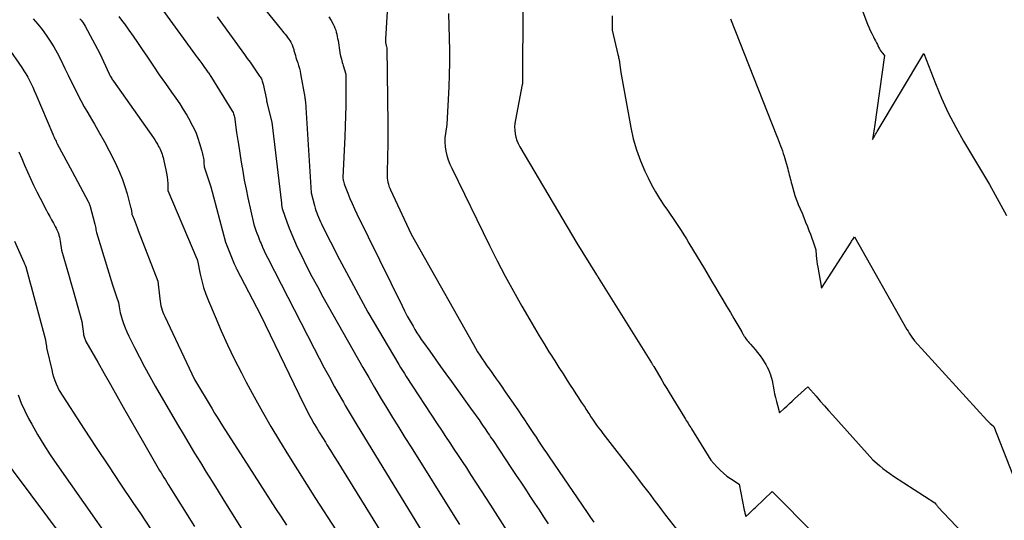
# Model space of a CAD drawing. Units: inches. Extents: x 2612385 to 2614972, y 1502035 to 1504560.
# Drawn here: x 2613777 to 2613924, y 1502169 to 1502243 of the extents above; entities that cross this region are included whole.
import ezdxf

# ---------------------------------------------------------------- set-up
doc = ezdxf.new("R2010")
doc.units = ezdxf.units.IN
doc.header["$MEASUREMENT"] = 0
doc.layers.add('Tile_2735_03_SE_contour_2ft', color=53, linetype='Continuous')

msp = doc.modelspace()

# ---------------------------------------------------------------- linework, layer by layer
at = {"layer": 'Tile_2735_03_SE_contour_2ft'}
for points in [[(2613899.61, 1502252.32, 8004), (2613903.28, 1502242.7, 8004), (2613903.48, 1502242.22, 8004), (2613903.68, 1502241.75, 8004), (2613903.9, 1502241.28, 8004), (2613904.13, 1502240.82, 8004), (2613904.32, 1502240.45, 8004), (2613904.46, 1502240.18, 8004), (2613904.6, 1502239.9, 8004), (2613904.74, 1502239.63, 8004), (2613904.87, 1502239.35, 8004), (2613904.92, 1502239.26, 8004), (2613905.04, 1502239.03, 8004), (2613905.17, 1502238.81, 8004), (2613905.32, 1502238.6, 8004), (2613905.47, 1502238.4, 8004), (2613905.8, 1502238, 8004), (2613904.29, 1502227.38, 8004), (2613904.25, 1502227.07, 8004), (2613904.2, 1502226.75, 8004), (2613904.16, 1502226.44, 8004), (2613904.11, 1502226.12, 8004), (2613904.02, 1502225.49, 8004), (2613904.25, 1502225.89, 8004), (2613904.36, 1502226.08, 8004), (2613904.47, 1502226.28, 8004), (2613904.59, 1502226.48, 8004), (2613904.71, 1502226.68, 8004), (2613911.65, 1502238.32, 8004), (2613913.38, 1502233.84, 8004), (2613914.31, 1502231.63, 8004), (2613915.3, 1502229.45, 8004), (2613916.4, 1502227.33, 8004), (2613917.58, 1502225.24, 8004), (2613921.45, 1502218.76, 8004), (2613923.99, 1502214.18, 8004)], [(2613797.47, 1502245.84, 8022), (2613803.12, 1502238.07, 8022), (2613803.43, 1502237.65, 8022), (2613803.74, 1502237.23, 8022), (2613804.04, 1502236.81, 8022), (2613804.35, 1502236.39, 8022), (2613804.76, 1502235.81, 8022), (2613804.86, 1502235.68, 8022), (2613804.95, 1502235.55, 8022), (2613805.05, 1502235.41, 8022), (2613805.14, 1502235.28, 8022), (2613805.23, 1502235.14, 8022), (2613805.32, 1502235.01, 8022), (2613805.41, 1502234.87, 8022), (2613805.49, 1502234.73, 8022), (2613808.54, 1502229.82, 8022), (2613808.63, 1502229.67, 8022), (2613808.71, 1502229.51, 8022), (2613808.78, 1502229.34, 8022), (2613808.84, 1502229.18, 8022), (2613808.88, 1502229, 8022), (2613808.93, 1502228.83, 8022), (2613808.96, 1502228.65, 8022), (2613808.98, 1502228.48, 8022), (2613809.22, 1502226.52, 8022), (2613809.26, 1502226.23, 8022), (2613809.3, 1502225.94, 8022), (2613809.35, 1502225.65, 8022), (2613809.41, 1502225.36, 8022), (2613809.52, 1502224.78, 8022), (2613809.94, 1502222.11, 8022), (2613810.16, 1502220.77, 8022), (2613810.39, 1502219.44, 8022), (2613810.65, 1502218.11, 8022), (2613810.93, 1502216.78, 8022), (2613811.79, 1502212.8, 8022), (2613812.11, 1502211.94, 8022), (2613812.27, 1502211.51, 8022), (2613812.43, 1502211.08, 8022), (2613812.6, 1502210.65, 8022), (2613812.77, 1502210.22, 8022), (2613812.88, 1502209.97, 8022), (2613813.11, 1502209.43, 8022), (2613813.35, 1502208.88, 8022), (2613813.61, 1502208.35, 8022), (2613813.87, 1502207.81, 8022), (2613820.81, 1502194.32, 8022), (2613821.55, 1502192.89, 8022), (2613822.3, 1502191.47, 8022), (2613823.07, 1502190.05, 8022), (2613823.85, 1502188.64, 8022), (2613824.86, 1502186.83, 8022), (2613825.15, 1502186.33, 8022), (2613825.44, 1502185.83, 8022), (2613825.73, 1502185.33, 8022), (2613826.03, 1502184.83, 8022), (2613826.32, 1502184.33, 8022), (2613826.62, 1502183.84, 8022), (2613826.92, 1502183.34, 8022), (2613827.23, 1502182.85, 8022), (2613843.47, 1502156.29, 8022)], [(2613851.91, 1502245.78, 8010), (2613851.83, 1502233.91, 8010), (2613851.83, 1502233.76, 8010), (2613851.82, 1502233.74, 8010), (2613851.82, 1502233.71, 8010), (2613851.82, 1502233.69, 8010), (2613851.81, 1502233.67, 8010), (2613850.78, 1502228.41, 8010), (2613850.71, 1502227.9, 8010), (2613850.67, 1502227.38, 8010), (2613850.69, 1502226.87, 8010), (2613850.75, 1502226.35, 8010), (2613850.87, 1502225.85, 8010), (2613851.02, 1502225.35, 8010), (2613851.22, 1502224.88, 8010), (2613851.46, 1502224.42, 8010), (2613859.92, 1502210.02, 8010), (2613862.89, 1502205.33, 8010), (2613862.92, 1502205.28, 8010), (2613862.95, 1502205.23, 8010), (2613862.98, 1502205.18, 8010), (2613863.01, 1502205.13, 8010), (2613863.05, 1502205.08, 8010), (2613863.08, 1502205.03, 8010), (2613863.11, 1502204.98, 8010), (2613863.14, 1502204.93, 8010), (2613871.07, 1502192.2, 8010), (2613871.11, 1502192.13, 8010), (2613871.15, 1502192.07, 8010), (2613871.19, 1502192, 8010), (2613871.23, 1502191.93, 8010), (2613871.27, 1502191.86, 8010), (2613871.32, 1502191.79, 8010), (2613871.36, 1502191.72, 8010), (2613871.4, 1502191.65, 8010), (2613872.25, 1502190.21, 8010), (2613872.62, 1502189.6, 8010), (2613872.98, 1502188.99, 8010), (2613873.35, 1502188.38, 8010), (2613873.72, 1502187.77, 8010), (2613876, 1502184.03, 8010), (2613876.13, 1502183.82, 8010), (2613876.26, 1502183.61, 8010), (2613876.39, 1502183.4, 8010), (2613876.52, 1502183.19, 8010), (2613876.65, 1502182.98, 8010), (2613876.78, 1502182.77, 8010), (2613876.91, 1502182.55, 8010), (2613877.04, 1502182.34, 8010), (2613879.91, 1502177.7, 8010), (2613880.82, 1502176.69, 8010), (2613881.29, 1502176.21, 8010), (2613881.78, 1502175.75, 8010), (2613882.3, 1502175.33, 8010), (2613882.85, 1502174.94, 8010), (2613884.15, 1502174.09, 8010), (2613884.9, 1502170.26, 8010), (2613884.93, 1502170.1, 8010), (2613884.97, 1502169.94, 8010), (2613885, 1502169.78, 8010), (2613885.04, 1502169.62, 8010), (2613885.13, 1502169.3, 8010), (2613885.61, 1502169.75, 8010), (2613885.85, 1502169.97, 8010), (2613886.09, 1502170.2, 8010), (2613886.33, 1502170.42, 8010), (2613886.57, 1502170.65, 8010), (2613889.05, 1502173, 8010), (2613895.42, 1502166.62, 8010)], [(2613812.92, 1502245.59, 8018), (2613815.92, 1502241.86, 8018), (2613816.1, 1502241.63, 8018), (2613816.29, 1502241.4, 8018), (2613816.47, 1502241.17, 8018), (2613816.66, 1502240.94, 8018), (2613816.84, 1502240.71, 8018), (2613817.01, 1502240.47, 8018), (2613817.17, 1502240.23, 8018), (2613817.32, 1502239.98, 8018), (2613817.46, 1502239.72, 8018), (2613817.53, 1502239.59, 8018), (2613817.59, 1502239.46, 8018), (2613817.63, 1502239.32, 8018), (2613817.68, 1502239.18, 8018), (2613817.71, 1502239.04, 8018), (2613817.75, 1502238.9, 8018), (2613817.79, 1502238.76, 8018), (2613817.83, 1502238.62, 8018), (2613817.91, 1502238.31, 8018), (2613818, 1502238.02, 8018), (2613818.08, 1502237.73, 8018), (2613818.18, 1502237.44, 8018), (2613818.27, 1502237.16, 8018), (2613818.35, 1502236.92, 8018), (2613818.48, 1502236.51, 8018), (2613818.6, 1502236.1, 8018), (2613818.69, 1502235.68, 8018), (2613818.78, 1502235.27, 8018), (2613819.39, 1502231.81, 8018), (2613819.39, 1502231.79, 8018), (2613819.4, 1502231.76, 8018), (2613819.4, 1502231.74, 8018), (2613819.41, 1502231.72, 8018), (2613819.42, 1502231.62, 8018), (2613819.43, 1502231.6, 8018), (2613819.43, 1502231.58, 8018), (2613819.44, 1502231.56, 8018), (2613819.44, 1502231.53, 8018), (2613819.48, 1502231.37, 8018), (2613819.51, 1502230.99, 8018), (2613819.53, 1502230.8, 8018), (2613819.54, 1502230.61, 8018), (2613819.56, 1502230.43, 8018), (2613819.57, 1502230.24, 8018), (2613820.35, 1502217.54, 8018), (2613820.86, 1502215.63, 8018), (2613820.96, 1502215.28, 8018), (2613821.06, 1502214.93, 8018), (2613821.18, 1502214.58, 8018), (2613821.3, 1502214.24, 8018), (2613821.44, 1502213.9, 8018), (2613821.58, 1502213.56, 8018), (2613821.73, 1502213.23, 8018), (2613821.89, 1502212.9, 8018), (2613822.89, 1502210.9, 8018), (2613823.56, 1502209.58, 8018), (2613824.24, 1502208.27, 8018), (2613824.93, 1502206.96, 8018), (2613825.63, 1502205.65, 8018), (2613828.82, 1502199.76, 8018), (2613833.4, 1502191.97, 8018), (2613833.68, 1502191.51, 8018), (2613833.96, 1502191.06, 8018), (2613834.24, 1502190.6, 8018), (2613834.53, 1502190.15, 8018), (2613839.14, 1502183.11, 8018), (2613839.76, 1502182.17, 8018), (2613840.38, 1502181.23, 8018), (2613841, 1502180.29, 8018), (2613841.63, 1502179.35, 8018), (2613842.25, 1502178.41, 8018), (2613842.87, 1502177.47, 8018), (2613843.48, 1502176.53, 8018), (2613844.1, 1502175.58, 8018), (2613845.68, 1502173.14, 8018), (2613847.08, 1502170.97, 8018), (2613848.48, 1502168.8, 8018), (2613849.88, 1502166.63, 8018)], [(2613831.66, 1502244.59, 8014), (2613831.43, 1502240.44, 8014), (2613831.43, 1502240.38, 8014), (2613831.42, 1502240.32, 8014), (2613831.42, 1502240.25, 8014), (2613831.43, 1502240.19, 8014), (2613831.43, 1502240.13, 8014), (2613831.43, 1502240.07, 8014), (2613831.44, 1502240, 8014), (2613831.45, 1502239.94, 8014), (2613831.49, 1502239.72, 8014)], [(2613778.94, 1502243.48, 8028), (2613779.61, 1502242.68, 8028), (2613780.25, 1502241.87, 8028), (2613780.87, 1502241.03, 8028), (2613781.45, 1502240.17, 8028), (2613782, 1502239.29, 8028), (2613782.5, 1502238.39, 8028), (2613782.98, 1502237.46, 8028), (2613783.66, 1502236.06, 8028), (2613784.13, 1502235.1, 8028), (2613784.6, 1502234.15, 8028), (2613785.07, 1502233.2, 8028), (2613785.55, 1502232.25, 8028), (2613786.04, 1502231.31, 8028), (2613786.54, 1502230.37, 8028), (2613787.07, 1502229.45, 8028), (2613787.6, 1502228.54, 8028), (2613788.06, 1502227.77, 8028), (2613788.82, 1502226.46, 8028), (2613789.56, 1502225.14, 8028), (2613790.26, 1502223.81, 8028), (2613790.93, 1502222.46, 8028), (2613791.33, 1502221.64, 8028), (2613791.79, 1502220.6, 8028), (2613792.22, 1502219.55, 8028), (2613792.59, 1502218.48, 8028), (2613792.92, 1502217.39, 8028), (2613793.45, 1502215.43, 8028), (2613793.48, 1502215.31, 8028), (2613793.51, 1502215.19, 8028), (2613793.54, 1502215.07, 8028), (2613793.56, 1502214.95, 8028), (2613793.57, 1502214.87, 8028), (2613793.59, 1502214.79, 8028), (2613793.6, 1502214.71, 8028), (2613793.61, 1502214.63, 8028), (2613793.61, 1502214.54, 8028), (2613793.62, 1502214.38, 8028), (2613793.95, 1502213.57, 8028), (2613794.11, 1502213.17, 8028), (2613794.27, 1502212.76, 8028), (2613794.43, 1502212.35, 8028), (2613794.59, 1502211.95, 8028), (2613797.51, 1502204.35, 8028), (2613797.8, 1502201.72, 8028), (2613797.85, 1502201.39, 8028), (2613797.9, 1502201.05, 8028), (2613797.97, 1502200.72, 8028), (2613798.05, 1502200.39, 8028), (2613798.15, 1502200.06, 8028), (2613798.26, 1502199.74, 8028), (2613798.38, 1502199.43, 8028), (2613798.52, 1502199.12, 8028), (2613802.96, 1502189.71, 8028), (2613805.58, 1502185.33, 8028), (2613805.96, 1502184.7, 8028), (2613806.34, 1502184.08, 8028), (2613806.73, 1502183.45, 8028), (2613807.13, 1502182.83, 8028), (2613811.06, 1502176.72, 8028), (2613811.86, 1502175.48, 8028), (2613812.66, 1502174.23, 8028), (2613813.46, 1502172.98, 8028), (2613814.26, 1502171.74, 8028), (2613815.06, 1502170.49, 8028), (2613815.86, 1502169.24, 8028), (2613816.66, 1502168, 8028)], [(2613785.89, 1502243.5, 8026), (2613786.06, 1502243.3, 8026), (2613786.22, 1502243.08, 8026), (2613786.37, 1502242.87, 8026), (2613786.51, 1502242.64, 8026), (2613786.65, 1502242.41, 8026), (2613788.84, 1502238.32, 8026), (2613790.24, 1502235.3, 8026), (2613790.31, 1502235.15, 8026), (2613790.39, 1502235.01, 8026), (2613790.46, 1502234.87, 8026), (2613790.54, 1502234.73, 8026), (2613790.62, 1502234.59, 8026), (2613790.71, 1502234.45, 8026), (2613790.8, 1502234.32, 8026), (2613790.89, 1502234.19, 8026), (2613796.85, 1502225.74, 8026), (2613797.06, 1502225.43, 8026), (2613797.26, 1502225.11, 8026), (2613797.44, 1502224.79, 8026), (2613797.62, 1502224.47, 8026), (2613797.73, 1502224.26, 8026), (2613797.84, 1502224.03, 8026), (2613797.95, 1502223.8, 8026), (2613798.04, 1502223.56, 8026), (2613798.13, 1502223.31, 8026), (2613798.21, 1502223.07, 8026), (2613798.28, 1502222.82, 8026), (2613798.34, 1502222.57, 8026), (2613798.4, 1502222.32, 8026), (2613798.7, 1502220.96, 8026), (2613798.8, 1502220.45, 8026), (2613798.88, 1502219.95, 8026), (2613798.93, 1502219.44, 8026), (2613798.97, 1502218.93, 8026), (2613799.01, 1502217.9, 8026), (2613803.32, 1502207.69, 8026), (2613803.32, 1502207.68, 8026), (2613803.33, 1502207.66, 8026), (2613803.34, 1502207.64, 8026), (2613803.34, 1502207.63, 8026), (2613803.38, 1502207.53, 8026), (2613803.39, 1502207.48, 8026), (2613803.81, 1502205.44, 8026), (2613804.05, 1502204.42, 8026), (2613804.33, 1502203.42, 8026), (2613804.67, 1502202.44, 8026), (2613805.04, 1502201.46, 8026), (2613806.02, 1502199.11, 8026), (2613806.94, 1502196.98, 8026), (2613807.89, 1502194.87, 8026), (2613808.9, 1502192.79, 8026), (2613809.95, 1502190.72, 8026), (2613810.67, 1502189.34, 8026), (2613811.87, 1502187.11, 8026), (2613813.09, 1502184.9, 8026), (2613814.35, 1502182.72, 8026), (2613815.64, 1502180.55, 8026), (2613816.96, 1502178.4, 8026), (2613818.29, 1502176.25, 8026), (2613819.64, 1502174.12, 8026), (2613821, 1502171.99, 8026), (2613824.01, 1502167.33, 8026)], [(2613791.71, 1502243.81, 8024), (2613792.25, 1502243.1, 8024), (2613792.52, 1502242.72, 8024), (2613793.17, 1502241.81, 8024), (2613793.81, 1502240.89, 8024), (2613794.45, 1502239.97, 8024), (2613795.08, 1502239.04, 8024), (2613795.94, 1502237.75, 8024), (2613796.83, 1502236.44, 8024), (2613797.72, 1502235.14, 8024), (2613798.62, 1502233.85, 8024), (2613799.53, 1502232.56, 8024), (2613800.19, 1502231.63, 8024), (2613800.76, 1502230.8, 8024), (2613801.3, 1502229.96, 8024), (2613801.82, 1502229.1, 8024), (2613802.31, 1502228.23, 8024), (2613802.49, 1502227.89, 8024), (2613802.86, 1502227.17, 8024), (2613803.19, 1502226.43, 8024), (2613803.48, 1502225.67, 8024), (2613803.73, 1502224.9, 8024), (2613804.07, 1502223.77, 8024), (2613804.13, 1502223.55, 8024), (2613804.18, 1502223.34, 8024), (2613804.23, 1502223.12, 8024), (2613804.28, 1502222.9, 8024), (2613804.31, 1502222.67, 8024), (2613804.34, 1502222.45, 8024), (2613804.36, 1502222.23, 8024), (2613804.38, 1502222, 8024), (2613804.41, 1502221.42, 8024), (2613804.92, 1502219.94, 8024), (2613805.16, 1502219.2, 8024), (2613805.4, 1502218.46, 8024), (2613805.61, 1502217.71, 8024), (2613805.82, 1502216.95, 8024), (2613807.6, 1502210.17, 8024), (2613808.89, 1502206.94, 8024), (2613808.93, 1502206.84, 8024), (2613808.97, 1502206.75, 8024), (2613809.01, 1502206.65, 8024), (2613809.06, 1502206.56, 8024), (2613809.1, 1502206.46, 8024), (2613809.15, 1502206.37, 8024), (2613809.19, 1502206.28, 8024), (2613809.24, 1502206.19, 8024), (2613812.78, 1502199.36, 8024), (2613819.22, 1502186.09, 8024), (2613819.59, 1502185.35, 8024), (2613819.97, 1502184.62, 8024), (2613820.36, 1502183.89, 8024), (2613820.77, 1502183.18, 8024), (2613821.18, 1502182.47, 8024), (2613821.61, 1502181.76, 8024), (2613822.04, 1502181.05, 8024), (2613822.47, 1502180.36, 8024), (2613822.7, 1502180, 8024), (2613823.25, 1502179.13, 8024), (2613823.79, 1502178.26, 8024), (2613824.34, 1502177.38, 8024), (2613824.88, 1502176.5, 8024), (2613833.79, 1502162.05, 8024)], [(2613806.33, 1502243.77, 8020), (2613806.72, 1502243.25, 8020), (2613810.41, 1502238.15, 8020), (2613810.82, 1502237.58, 8020), (2613811.24, 1502237, 8020), (2613811.64, 1502236.42, 8020), (2613812.05, 1502235.84, 8020), (2613812.67, 1502234.95, 8020), (2613812.76, 1502234.81, 8020), (2613812.85, 1502234.67, 8020), (2613812.93, 1502234.52, 8020), (2613813, 1502234.37, 8020), (2613813.06, 1502234.21, 8020), (2613813.12, 1502234.05, 8020), (2613813.16, 1502233.89, 8020), (2613813.2, 1502233.72, 8020), (2613813.67, 1502231.45, 8020), (2613813.69, 1502231.35, 8020), (2613813.71, 1502231.24, 8020), (2613813.73, 1502231.13, 8020), (2613813.75, 1502231.02, 8020), (2613813.78, 1502230.91, 8020), (2613813.8, 1502230.8, 8020), (2613813.83, 1502230.69, 8020), (2613813.85, 1502230.59, 8020), (2613814.5, 1502228.08, 8020), (2613815.92, 1502216.02, 8020), (2613815.93, 1502215.92, 8020), (2613815.94, 1502215.82, 8020), (2613815.95, 1502215.72, 8020), (2613815.96, 1502215.61, 8020), (2613815.98, 1502215.41, 8020), (2613816.01, 1502215.29, 8020), (2613816.03, 1502215.23, 8020), (2613816.05, 1502215.17, 8020), (2613816.07, 1502215.11, 8020), (2613816.09, 1502215.05, 8020), (2613816.72, 1502213.23, 8020), (2613817.07, 1502212.27, 8020), (2613817.45, 1502211.32, 8020), (2613817.85, 1502210.39, 8020), (2613818.28, 1502209.46, 8020), (2613818.9, 1502208.18, 8020), (2613819.67, 1502206.63, 8020), (2613820.45, 1502205.09, 8020), (2613821.27, 1502203.56, 8020), (2613822.11, 1502202.05, 8020), (2613828.06, 1502191.51, 8020), (2613828.92, 1502190, 8020), (2613829.79, 1502188.5, 8020), (2613830.68, 1502187, 8020), (2613831.58, 1502185.52, 8020), (2613832.49, 1502184.04, 8020), (2613833.4, 1502182.56, 8020), (2613834.32, 1502181.08, 8020), (2613835.24, 1502179.61, 8020), (2613841.77, 1502169.2, 8020), (2613842.47, 1502168.09, 8020)], [(2613822.98, 1502243.8, 8016), (2613823.31, 1502243.25, 8016), (2613823.63, 1502242.69, 8016), (2613823.77, 1502242.41, 8016), (2613823.9, 1502242.11, 8016), (2613824.01, 1502241.81, 8016), (2613824.09, 1502241.5, 8016), (2613824.17, 1502241.19, 8016), (2613824.23, 1502240.87, 8016), (2613824.29, 1502240.55, 8016), (2613824.35, 1502240.23, 8016), (2613824.63, 1502238.44, 8016), (2613824.64, 1502238.36, 8016), (2613824.66, 1502238.27, 8016), (2613824.68, 1502238.19, 8016), (2613824.69, 1502238.1, 8016), (2613824.71, 1502238.01, 8016), (2613824.73, 1502237.93, 8016), (2613824.75, 1502237.84, 8016), (2613824.77, 1502237.76, 8016), (2613824.85, 1502237.45, 8016), (2613824.91, 1502237.21, 8016), (2613824.98, 1502236.98, 8016), (2613825.05, 1502236.74, 8016), (2613825.12, 1502236.51, 8016), (2613825.52, 1502235.25, 8016), (2613825.51, 1502232.14, 8016), (2613825.5, 1502230.58, 8016), (2613825.47, 1502229.02, 8016), (2613825.42, 1502227.47, 8016), (2613825.36, 1502225.91, 8016), (2613825.07, 1502219.83, 8016), (2613825.12, 1502219.45, 8016), (2613825.16, 1502219.27, 8016), (2613825.2, 1502219.08, 8016), (2613825.26, 1502218.9, 8016), (2613825.32, 1502218.72, 8016), (2613825.81, 1502217.5, 8016), (2613826.13, 1502216.72, 8016), (2613826.47, 1502215.94, 8016), (2613826.82, 1502215.17, 8016), (2613827.18, 1502214.41, 8016), (2613833.89, 1502200.7, 8016), (2613834.28, 1502199.93, 8016), (2613834.68, 1502199.16, 8016), (2613835.1, 1502198.4, 8016), (2613835.53, 1502197.65, 8016), (2613835.82, 1502197.17, 8016), (2613836.12, 1502196.67, 8016), (2613836.43, 1502196.18, 8016), (2613836.76, 1502195.69, 8016), (2613837.09, 1502195.21, 8016), (2613838.02, 1502193.92, 8016), (2613838.82, 1502192.8, 8016), (2613839.63, 1502191.67, 8016), (2613840.43, 1502190.55, 8016), (2613841.24, 1502189.43, 8016), (2613844.35, 1502185.12, 8016), (2613844.69, 1502184.64, 8016), (2613845.03, 1502184.16, 8016), (2613845.37, 1502183.68, 8016), (2613845.7, 1502183.19, 8016), (2613846, 1502182.76, 8016), (2613846.18, 1502182.49, 8016), (2613846.37, 1502182.22, 8016), (2613846.55, 1502181.95, 8016), (2613846.73, 1502181.68, 8016), (2613846.91, 1502181.41, 8016), (2613847.09, 1502181.14, 8016), (2613847.27, 1502180.87, 8016), (2613847.46, 1502180.6, 8016), (2613850.23, 1502176.44, 8016), (2613850.92, 1502175.41, 8016), (2613851.6, 1502174.39, 8016), (2613852.28, 1502173.36, 8016), (2613852.96, 1502172.33, 8016), (2613853.64, 1502171.3, 8016), (2613854.31, 1502170.27, 8016), (2613854.99, 1502169.24, 8016), (2613855.66, 1502168.21, 8016)], [(2613840.84, 1502244.25, 8012), (2613840.94, 1502240.6, 8012), (2613840.97, 1502238.78, 8012), (2613840.97, 1502236.96, 8012), (2613840.93, 1502235.14, 8012), (2613840.86, 1502233.32, 8012), (2613840.58, 1502227.73, 8012), (2613840.36, 1502226.4, 8012), (2613840.29, 1502225.74, 8012), (2613840.27, 1502225.08, 8012), (2613840.32, 1502224.42, 8012), (2613840.42, 1502223.76, 8012), (2613840.58, 1502223.11, 8012), (2613840.78, 1502222.47, 8012)], [(2613865.19, 1502243.95, 8008), (2613865.21, 1502241.81, 8008), (2613866.07, 1502238.14, 8008), (2613866.11, 1502237.99, 8008), (2613866.14, 1502237.84, 8008), (2613866.17, 1502237.69, 8008), (2613866.2, 1502237.54, 8008), (2613866.24, 1502237.4, 8008), (2613866.26, 1502237.25, 8008), (2613866.29, 1502237.1, 8008), (2613866.31, 1502236.95, 8008), (2613866.51, 1502235.46, 8008), (2613867.99, 1502227.27, 8008), (2613868.36, 1502225.59, 8008), (2613868.82, 1502223.94, 8008), (2613869.41, 1502222.33, 8008), (2613870.09, 1502220.75, 8008), (2613870.56, 1502219.78, 8008), (2613871.09, 1502218.72, 8008), (2613871.66, 1502217.69, 8008), (2613872.28, 1502216.68, 8008), (2613872.93, 1502215.69, 8008), (2613873.45, 1502214.95, 8008), (2613873.86, 1502214.35, 8008), (2613874.28, 1502213.74, 8008), (2613874.69, 1502213.13, 8008), (2613875.09, 1502212.52, 8008), (2613875.49, 1502211.91, 8008), (2613875.88, 1502211.29, 8008), (2613876.27, 1502210.67, 8008), (2613876.65, 1502210.04, 8008), (2613878.96, 1502206.19, 8008), (2613879.52, 1502205.27, 8008), (2613880.07, 1502204.34, 8008), (2613880.62, 1502203.42, 8008), (2613881.17, 1502202.49, 8008), (2613881.72, 1502201.57, 8008), (2613882.27, 1502200.64, 8008), (2613882.82, 1502199.71, 8008), (2613883.36, 1502198.79, 8008), (2613884.52, 1502196.8, 8008), (2613884.59, 1502196.69, 8008), (2613884.65, 1502196.57, 8008), (2613884.72, 1502196.46, 8008), (2613884.79, 1502196.34, 8008), (2613884.85, 1502196.23, 8008), (2613884.93, 1502196.12, 8008), (2613885, 1502196.01, 8008), (2613885.08, 1502195.9, 8008), (2613885.2, 1502195.73, 8008), (2613885.35, 1502195.55, 8008), (2613885.49, 1502195.36, 8008), (2613885.64, 1502195.18, 8008), (2613885.8, 1502195, 8008), (2613886.5, 1502194.2, 8008), (2613886.89, 1502193.73, 8008), (2613887.25, 1502193.25, 8008), (2613887.59, 1502192.76, 8008), (2613887.92, 1502192.25, 8008), (2613888.09, 1502191.95, 8008), (2613888.3, 1502191.57, 8008), (2613888.49, 1502191.19, 8008), (2613888.65, 1502190.79, 8008), (2613888.8, 1502190.39, 8008), (2613889.06, 1502189.57, 8008), (2613889.31, 1502188.16, 8008), (2613889.42, 1502187.58, 8008), (2613889.54, 1502187.01, 8008), (2613889.68, 1502186.45, 8008), (2613889.84, 1502185.88, 8008), (2613890.16, 1502184.76, 8008), (2613890.9, 1502185.45, 8008), (2613891.27, 1502185.79, 8008), (2613891.64, 1502186.13, 8008), (2613892.02, 1502186.48, 8008), (2613892.39, 1502186.82, 8008), (2613894.36, 1502188.63, 8008), (2613895.6, 1502187.22, 8008), (2613896.22, 1502186.51, 8008), (2613896.84, 1502185.81, 8008), (2613897.46, 1502185.11, 8008), (2613898.09, 1502184.41, 8008), (2613904.07, 1502177.75, 8008), (2613905.06, 1502176.89, 8008), (2613905.56, 1502176.46, 8008), (2613906.07, 1502176.06, 8008), (2613906.6, 1502175.68, 8008), (2613907.14, 1502175.31, 8008), (2613913.31, 1502171.32, 8008), (2613913.45, 1502171.12, 8008), (2613913.52, 1502171.02, 8008), (2613913.59, 1502170.92, 8008), (2613913.67, 1502170.83, 8008), (2613913.75, 1502170.74, 8008), (2613921.89, 1502162.15, 8008)], [(2613882.83, 1502243.46, 8006), (2613889.71, 1502226.1, 8006), (2613889.86, 1502225.72, 8006), (2613890.01, 1502225.34, 8006), (2613890.16, 1502224.96, 8006), (2613890.3, 1502224.57, 8006), (2613890.44, 1502224.19, 8006), (2613890.57, 1502223.8, 8006), (2613890.7, 1502223.41, 8006), (2613890.82, 1502223.02, 8006), (2613891.37, 1502221.12, 8006), (2613891.46, 1502220.83, 8006), (2613891.53, 1502220.54, 8006), (2613891.61, 1502220.25, 8006), (2613891.68, 1502219.95, 8006), (2613891.75, 1502219.66, 8006), (2613891.82, 1502219.36, 8006), (2613891.89, 1502219.07, 8006), (2613891.97, 1502218.78, 8006), (2613892.11, 1502218.25, 8006), (2613892.27, 1502217.7, 8006), (2613892.44, 1502217.15, 8006), (2613892.64, 1502216.61, 8006), (2613892.85, 1502216.08, 8006), (2613892.95, 1502215.82, 8006), (2613893.22, 1502215.17, 8006), (2613893.5, 1502214.51, 8006), (2613893.77, 1502213.85, 8006), (2613894.04, 1502213.19, 8006), (2613894.32, 1502212.51, 8006), (2613894.54, 1502211.95, 8006), (2613894.76, 1502211.38, 8006), (2613894.97, 1502210.8, 8006), (2613895.16, 1502210.22, 8006), (2613895.54, 1502209.06, 8006), (2613895.62, 1502208.19, 8006), (2613895.66, 1502207.76, 8006), (2613895.71, 1502207.32, 8006), (2613895.78, 1502206.89, 8006), (2613895.85, 1502206.46, 8006), (2613896.4, 1502203.35, 8006), (2613900.81, 1502210.21, 8006), (2613900.89, 1502210.34, 8006), (2613900.98, 1502210.47, 8006), (2613901.06, 1502210.6, 8006), (2613901.15, 1502210.72, 8006), (2613901.32, 1502210.98, 8006), (2613909.13, 1502197.19, 8006), (2613909.3, 1502196.9, 8006), (2613909.48, 1502196.61, 8006), (2613909.67, 1502196.33, 8006), (2613909.87, 1502196.05, 8006), (2613910.27, 1502195.5, 8006), (2613921.04, 1502183.66, 8006), (2613921.2, 1502183.49, 8006), (2613921.37, 1502183.32, 8006), (2613921.54, 1502183.16, 8006), (2613921.72, 1502183.01, 8006), (2613922.09, 1502182.72, 8006), (2613927.19, 1502169.63, 8006)], [(2613775.09, 1502239.33, 8030), (2613777.25, 1502236.2, 8030), (2613777.55, 1502235.74, 8030), (2613777.84, 1502235.27, 8030), (2613778.12, 1502234.78, 8030), (2613778.38, 1502234.29, 8030), (2613778.62, 1502233.79, 8030), (2613778.86, 1502233.29, 8030), (2613779.09, 1502232.78, 8030), (2613779.31, 1502232.27, 8030), (2613781.83, 1502226.3, 8030), (2613781.91, 1502226.12, 8030), (2613781.99, 1502225.94, 8030), (2613782.07, 1502225.76, 8030), (2613782.15, 1502225.58, 8030), (2613782.24, 1502225.4, 8030), (2613782.33, 1502225.23, 8030), (2613782.42, 1502225.05, 8030), (2613782.51, 1502224.87, 8030), (2613784.71, 1502220.74, 8030), (2613787.13, 1502216.23, 8030), (2613787.16, 1502216.16, 8030), (2613787.2, 1502216.1, 8030), (2613787.23, 1502216.03, 8030), (2613787.26, 1502215.96, 8030), (2613787.28, 1502215.89, 8030), (2613787.31, 1502215.82, 8030), (2613787.33, 1502215.75, 8030), (2613787.35, 1502215.68, 8030), (2613788.1, 1502212.87, 8030), (2613788.15, 1502212.67, 8030), (2613788.2, 1502212.46, 8030), (2613788.24, 1502212.25, 8030), (2613788.28, 1502212.03, 8030), (2613788.35, 1502211.61, 8030), (2613790.75, 1502203.82, 8030), (2613790.89, 1502203.38, 8030), (2613791.04, 1502202.94, 8030), (2613791.18, 1502202.49, 8030), (2613791.33, 1502202.05, 8030), (2613791.64, 1502201.17, 8030), (2613791.72, 1502200.57, 8030), (2613791.77, 1502200.27, 8030), (2613791.83, 1502199.97, 8030), (2613791.9, 1502199.67, 8030), (2613791.98, 1502199.38, 8030), (2613792.18, 1502198.68, 8030), (2613792.39, 1502198.04, 8030), (2613792.62, 1502197.42, 8030), (2613792.88, 1502196.8, 8030), (2613793.16, 1502196.2, 8030), (2613794.02, 1502194.48, 8030), (2613794.76, 1502193.03, 8030), (2613795.53, 1502191.59, 8030), (2613796.31, 1502190.16, 8030), (2613797.12, 1502188.74, 8030), (2613800.43, 1502183.03, 8030), (2613801.27, 1502181.6, 8030), (2613802.12, 1502180.17, 8030), (2613802.98, 1502178.75, 8030), (2613803.85, 1502177.33, 8030), (2613804.72, 1502175.91, 8030), (2613805.59, 1502174.5, 8030), (2613806.47, 1502173.09, 8030), (2613807.35, 1502171.68, 8030), (2613813.17, 1502162.37, 8030)], [(2613831.49, 1502239.72, 8014), (2613831.51, 1502239.62, 8014), (2613831.53, 1502239.53, 8014), (2613831.55, 1502239.44, 8014), (2613831.58, 1502239.34, 8014), (2613831.63, 1502239.16, 8014), (2613831.79, 1502227.78, 8014), (2613831.79, 1502226.99, 8014), (2613831.79, 1502226.21, 8014), (2613831.78, 1502225.43, 8014), (2613831.77, 1502224.64, 8014), (2613831.72, 1502223.08, 8014), (2613831.68, 1502220.36, 8014), (2613831.69, 1502220.06, 8014), (2613831.7, 1502219.75, 8014), (2613831.74, 1502219.44, 8014), (2613831.79, 1502219.14, 8014), (2613831.87, 1502218.84, 8014), (2613831.95, 1502218.54, 8014), (2613832.06, 1502218.26, 8014), (2613832.18, 1502217.97, 8014), (2613835.26, 1502211.38, 8014), (2613844.53, 1502194.94, 8014), (2613844.84, 1502194.4, 8014), (2613845.16, 1502193.86, 8014), (2613845.5, 1502193.33, 8014), (2613845.84, 1502192.81, 8014), (2613846.19, 1502192.29, 8014), (2613846.55, 1502191.77, 8014), (2613846.91, 1502191.26, 8014), (2613847.27, 1502190.75, 8014), (2613847.46, 1502190.48, 8014), (2613847.92, 1502189.84, 8014), (2613848.38, 1502189.2, 8014), (2613848.83, 1502188.55, 8014), (2613849.28, 1502187.9, 8014), (2613850.78, 1502185.71, 8014), (2613851.23, 1502185.04, 8014), (2613851.68, 1502184.37, 8014), (2613852.13, 1502183.7, 8014), (2613852.58, 1502183.03, 8014), (2613852.7, 1502182.85, 8014), (2613853.09, 1502182.27, 8014), (2613853.48, 1502181.68, 8014), (2613853.86, 1502181.1, 8014), (2613854.25, 1502180.52, 8014), (2613854.64, 1502179.94, 8014), (2613855.03, 1502179.35, 8014), (2613855.43, 1502178.77, 8014), (2613855.82, 1502178.19, 8014), (2613861.49, 1502169.87, 8014), (2613861.98, 1502169.16, 8014), (2613862.47, 1502168.45, 8014)], [(2613776.79, 1502223.65, 8032), (2613777.22, 1502222.65, 8032), (2613777.65, 1502221.65, 8032), (2613778.08, 1502220.65, 8032), (2613778.52, 1502219.66, 8032), (2613778.97, 1502218.67, 8032), (2613779.45, 1502217.7, 8032), (2613779.95, 1502216.73, 8032), (2613780.85, 1502214.99, 8032), (2613781.12, 1502214.49, 8032), (2613781.39, 1502214, 8032), (2613781.66, 1502213.5, 8032), (2613781.93, 1502213.01, 8032), (2613782.2, 1502212.53, 8032), (2613782.34, 1502212.28, 8032), (2613782.47, 1502212.02, 8032), (2613782.58, 1502211.75, 8032), (2613782.68, 1502211.48, 8032), (2613782.76, 1502211.21, 8032), (2613782.84, 1502210.93, 8032), (2613782.89, 1502210.64, 8032), (2613782.94, 1502210.36, 8032), (2613783.12, 1502209.02, 8032), (2613783.83, 1502206.6, 8032), (2613784.18, 1502205.4, 8032), (2613784.53, 1502204.19, 8032), (2613784.87, 1502202.98, 8032), (2613785.21, 1502201.76, 8032), (2613786.15, 1502198.37, 8032), (2613786.41, 1502196.51, 8032), (2613786.44, 1502196.37, 8032), (2613786.47, 1502196.22, 8032), (2613786.5, 1502196.08, 8032), (2613786.55, 1502195.94, 8032), (2613786.6, 1502195.8, 8032), (2613786.65, 1502195.66, 8032), (2613786.71, 1502195.53, 8032), (2613786.78, 1502195.4, 8032), (2613788.54, 1502192.3, 8032), (2613789.5, 1502190.63, 8032), (2613790.45, 1502188.95, 8032), (2613791.4, 1502187.28, 8032), (2613792.35, 1502185.6, 8032), (2613795.34, 1502180.35, 8032), (2613795.74, 1502179.65, 8032), (2613796.15, 1502178.95, 8032), (2613796.55, 1502178.24, 8032), (2613796.96, 1502177.54, 8032), (2613797.36, 1502176.85, 8032), (2613797.56, 1502176.5, 8032), (2613797.77, 1502176.15, 8032), (2613797.98, 1502175.8, 8032), (2613798.19, 1502175.45, 8032), (2613798.41, 1502175.1, 8032), (2613798.62, 1502174.76, 8032), (2613798.83, 1502174.41, 8032), (2613799.05, 1502174.06, 8032), (2613802.94, 1502167.79, 8032)], [(2613840.78, 1502222.47, 8012), (2613841.02, 1502221.84, 8012), (2613841.29, 1502221.23, 8012), (2613846.93, 1502209.69, 8012), (2613848.08, 1502207.4, 8012), (2613849.27, 1502205.13, 8012), (2613850.49, 1502202.87, 8012), (2613851.75, 1502200.64, 8012), (2613852.93, 1502198.59, 8012), (2613853.63, 1502197.4, 8012), (2613854.34, 1502196.21, 8012), (2613855.06, 1502195.03, 8012), (2613855.79, 1502193.86, 8012), (2613856.01, 1502193.5, 8012), (2613856.64, 1502192.51, 8012), (2613857.26, 1502191.53, 8012), (2613857.89, 1502190.54, 8012), (2613858.52, 1502189.56, 8012), (2613858.97, 1502188.86, 8012), (2613859.38, 1502188.23, 8012), (2613859.79, 1502187.6, 8012), (2613860.2, 1502186.97, 8012), (2613860.61, 1502186.34, 8012), (2613861.16, 1502185.53, 8012), (2613861.3, 1502185.31, 8012), (2613861.44, 1502185.09, 8012), (2613861.58, 1502184.87, 8012), (2613861.72, 1502184.65, 8012), (2613861.86, 1502184.43, 8012), (2613862, 1502184.21, 8012), (2613862.15, 1502184, 8012), (2613862.29, 1502183.78, 8012), (2613862.59, 1502183.36, 8012), (2613862.89, 1502182.93, 8012), (2613863.19, 1502182.51, 8012), (2613863.5, 1502182.1, 8012), (2613863.81, 1502181.69, 8012), (2613868.53, 1502175.59, 8012), (2613869.11, 1502174.83, 8012), (2613869.69, 1502174.07, 8012), (2613870.27, 1502173.31, 8012), (2613870.85, 1502172.55, 8012), (2613871.42, 1502171.79, 8012), (2613872, 1502171.03, 8012), (2613872.58, 1502170.27, 8012), (2613873.17, 1502169.51, 8012), (2613875.88, 1502166.03, 8012)], [(2613776.15, 1502210.36, 8034), (2613777.51, 1502207.22, 8034), (2613777.56, 1502207.1, 8034), (2613777.62, 1502206.98, 8034), (2613777.67, 1502206.86, 8034), (2613777.73, 1502206.74, 8034), (2613777.84, 1502206.5, 8034), (2613778.23, 1502205.03, 8034), (2613778.42, 1502204.29, 8034), (2613778.62, 1502203.56, 8034), (2613778.81, 1502202.82, 8034), (2613779.01, 1502202.08, 8034), (2613780.74, 1502195.64, 8034), (2613780.81, 1502195.17, 8034), (2613780.85, 1502194.94, 8034), (2613780.89, 1502194.71, 8034), (2613780.93, 1502194.48, 8034), (2613780.98, 1502194.25, 8034), (2613781.68, 1502191.15, 8034), (2613781.81, 1502190.62, 8034), (2613781.97, 1502190.09, 8034), (2613782.15, 1502189.58, 8034), (2613782.35, 1502189.07, 8034), (2613782.78, 1502188.06, 8034), (2613786.52, 1502182.33, 8034), (2613788.32, 1502179.59, 8034), (2613790.13, 1502176.85, 8034), (2613791.95, 1502174.12, 8034), (2613793.78, 1502171.4, 8034), (2613794.9, 1502169.73, 8034), (2613796.52, 1502167.3, 8034)], [(2613776.7, 1502187.41, 8036), (2613777.15, 1502186.21, 8036), (2613777.67, 1502185.04, 8036), (2613778.25, 1502183.9, 8036), (2613778.71, 1502183.05, 8036), (2613779.58, 1502181.51, 8036), (2613780.49, 1502179.99, 8036), (2613781.44, 1502178.5, 8036), (2613782.43, 1502177.04, 8036), (2613794.7, 1502159.54, 8036)], [(2613773.42, 1502179.37, 8038), (2613788.66, 1502158.99, 8038)]]:
    msp.add_polyline3d(points, dxfattribs=at)

doc.saveas('drawing.dxf')
